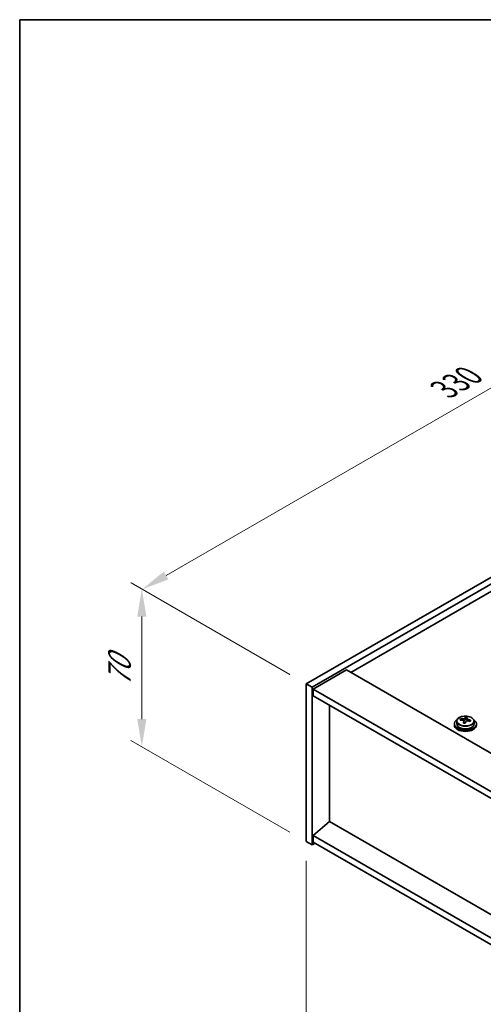
# Model space of a CAD drawing. Units: millimetres. Extents: x 58 to 8915, y 32 to 1437.
# Drawn here: x 58 to 226, y 799 to 1156 of the extents above; entities that cross this region are included whole.
import ezdxf

# ---------------------------------------------------------------- set-up
doc = ezdxf.new("R2010")
doc.units = ezdxf.units.MM
doc.header["$LTSCALE"] = 4
doc.layers.get('Defpoints').update_dxf_attribs({"lineweight": 25})
for name, color, linetype, lineweight in [('Border (ISO)', 7, 'Continuous', 35), ('Dimension (ISO)', 7, 'Continuous', 18), ('Visible (ISO)', 7, 'Continuous', 35), ('Visible Narrow (ISO)', 7, 'Continuous', 25)]:
    doc.layers.add(name, color=color, linetype=linetype, lineweight=lineweight)
doc.styles.add('Note Text (TK)', font='txt')
doc.dimstyles.new('Default - Method 1b (TK)', dxfattribs={"dimscale": 4, "dimtxt": 2.5, "dimasz": 2.5, "dimexe": 1, "dimexo": 1.5, "dimgap": 1, "dimtad": 1, "dimtoh": 1, "dimrnd": 1e-08, "dimdsep": 46, "dimtxsty": 'Note Text (TK)', "dimcen": 0.09, "dimdle": 5, "dimclrd": 100, "dimclre": 100, "dimclrt": 7, "dimadec": 1, "dimazin": 1, "dimtfac": 1, "dimtmove": 0, "dimatfit": 3, "dimfxl": 1, "dimtolj": 1, "dimlwd": -1, "dimlwe": -1, "dimarcsym": 0})

# ---------------------------------------------------------------- blocks, each defined once
blk = doc.blocks.new('図面枠 tk図枠')
at = {"layer": 'Border (ISO)'}
for q in [(405.5, 289), (14.5, 8)]:
    blk.add_line((14.5, 289), q, dxfattribs=at)
blk = doc.blocks.new('*D6')
at = {"layer": 'Defpoints', "color": 0}
for p in [(161.82, 858.05), (423.45, 707), (423.45, 642.95)]:
    blk.add_point(p, dxfattribs=at)
at = {"layer": 'Dimension (ISO)', "color": 100}
for p, q in [((161.82, 851.12), (161.82, 789.38)), ((170.48, 789), (414.79, 647.95)), ((423.45, 700.07), (423.45, 638.33))]:
    blk.add_line(p, q, dxfattribs=at)
for points in [[(171.32, 790.44), (169.65, 787.55), (161.82, 794)], [(415.63, 649.39), (413.96, 646.5), (423.45, 642.95)]]:
    blk.add_solid(points, dxfattribs=at)
at = {"layer": 'Dimension (ISO)', "color": 7, "insert": (290.54, 729.02), "char_height": 10, "attachment_point": 4, "rotation": 330, "style": 'Note Text (TK)'}
blk.add_mtext('\\A1;{\\Q-30.000;\\W0.816;\\H0.816x;370}', dxfattribs=at)
blk = doc.blocks.new('*D7')
at = {"layer": 'Defpoints', "color": 0}
for p in [(395.17, 1049.93), (102.37, 949.53), (161.82, 915.2)]:
    blk.add_point(p, dxfattribs=at)
at = {"layer": 'Dimension (ISO)', "color": 100}
for p, q in [((389.17, 1053.39), (331.72, 1086.56)), ((327.06, 1079.25), (111.03, 954.53)), ((155.82, 918.67), (98.37, 951.84))]:
    blk.add_line(p, q, dxfattribs=at)
for points in [[(326.23, 1080.69), (327.89, 1077.81), (335.72, 1084.25)], [(110.2, 955.97), (111.87, 953.08), (102.37, 949.53)]]:
    blk.add_solid(points, dxfattribs=at)
at = {"layer": 'Dimension (ISO)', "color": 7, "insert": (211.72, 1021.99), "char_height": 10, "attachment_point": 4, "rotation": 30, "style": 'Note Text (TK)'}
blk.add_mtext('\\A1;{\\Q-30.000;\\W0.816;\\H0.816x;330}', dxfattribs=at)
blk = doc.blocks.new('*D8')
at = {"layer": 'Defpoints', "color": 0}
for p in [(161.82, 915.2), (102.24, 892.45), (161.82, 858.05)]:
    blk.add_point(p, dxfattribs=at)
at = {"layer": 'Dimension (ISO)', "color": 100}
for p, q in [((155.82, 918.67), (98.24, 951.91)), ((102.24, 939.6), (102.24, 902.45)), ((155.82, 861.51), (98.24, 894.76))]:
    blk.add_line(p, q, dxfattribs=at)
for points in [[(100.58, 939.6), (103.91, 939.6), (102.24, 949.6)], [(100.58, 902.45), (103.91, 902.45), (102.24, 892.45)]]:
    blk.add_solid(points, dxfattribs=at)
at = {"layer": 'Dimension (ISO)', "color": 7, "insert": (94.16, 914.33), "char_height": 10, "attachment_point": 4, "rotation": 90, "style": 'Note Text (TK)'}
blk.add_mtext('\\A1;{\\Q30.000;\\W0.816;\\H0.816x;70}', dxfattribs=at)

msp = doc.modelspace()

# ---------------------------------------------------------------- linework, layer by layer
at = {"layer": 'Visible (ISO)'}
for p, q in [((161.8246, 915.2042), (395.1698, 1049.9261)), ((163.9459, 913.9795), (397.2912, 1048.7014)), ((384.9168, 1038.9034), (177.9113, 919.3888)), ((176.3203, 920.3073), (164.2995, 913.3671)), ((176.3203, 920.3073), (433, 772.1132)), ((161.8246, 915.2042), (163.9459, 913.9795)), ((161.8246, 858.0495), (161.8246, 915.2042)), ((163.9459, 856.8247), (163.9459, 913.9795)), ((164.2995, 913.3671), (164.2995, 910.9176)), ((421.3328, 764.9688), (164.2995, 913.3671)), ((164.2995, 910.9176), (421.3328, 762.5194)), ((170.2745, 865.3367), (170.2745, 907.4679)), ((219.492, 902.5761), (219.492, 903.171)), ((215.4538, 900.7114), (215.4538, 900.3031)), ((216.3038, 901.6647), (216.3038, 900.7114)), ((217.7274, 902.1134), (217.7274, 902.5212)), ((218.8703, 901.0678), (218.8703, 901.7224)), ((219.3322, 902.1589), (219.492, 902.5761)), ((219.492, 902.5761), (220.0373, 902.5065)), ((220.0373, 901.9744), (220.0373, 902.6971)), ((222.6038, 901.6647), (222.6038, 900.7114)), ((223.4538, 900.7114), (223.4538, 900.3031)), ((170.2392, 865.3571), (164.2995, 860.2948)), ((421.3328, 720.3881), (170.2392, 865.3571)), ((421.3328, 711.8966), (164.2995, 860.2948)), ((164.2995, 860.2948), (164.2995, 857.8453)), ((161.8246, 858.0495), (163.9459, 856.8247)), ((165.0066, 857.4371), (163.9459, 856.8247)), ((164.2995, 857.8453), (421.3328, 709.4471))]:
    msp.add_line(p, q, dxfattribs=at)
for centre, major_axis, ratio, start_param, end_param in [((219.0925, 895.6542), (1.0313, 8.0762), 0.17632598, 0.39755639, 0.4900214), ((219.8533, 896.651), (7.4122, -2.8395), 0.79723009, 1.82057374, 1.91383613), ((219.8151, 895.562), (-1.0313, -8.0762), 0.17632598, 3.53914904, 3.63161406), ((219.4538, 900.7114), (-4, 0), 0.57735027, 5.561933, 10.14603027), ((219.4538, 900.3031), (-4, 0), 0.57735027, 0, 3.14159265), ((219.4538, 900.7114), (3.15, 0), 0.57735027, 3.14159265, 6.28318531), ((217.6475, 895.8388), (1.0054, 7.8735), 0.17632598, 0.58014933, 0.67341172), ((219.3739, 895.3995), (-7.603, 2.9126), 0.79723009, 5.14555671, 5.23802173), ((219.5337, 895.8167), (7.603, -2.9126), 0.79723009, 2.00396406, 2.09642907), ((219.0925, 895.6542), (1.0313, 8.0762), 0.17632598, 0.76353964, 0.85600466), ((219.0543, 894.5652), (-7.4122, 2.8395), 0.79723009, 4.9621664, 5.05542878), ((218.6097, 902.2512), (0.74, 0), 0.57735027, 5.03597071, 6.06551618), ((219.8151, 895.562), (-1.0313, -8.0762), 0.17632598, 3.90513229, 3.99759731), ((220.7773, 901.9744), (-0.74, 0), 0.57735027, 0, 0.25776769), ((219.3739, 895.3995), (-7.603, 2.9126), 0.79723009, 4.77957345, 4.87203847), ((219.5337, 895.8167), (7.603, -2.9126), 0.79723009, 1.6379808, 1.73044582), ((221.2601, 895.3775), (-1.0054, -7.8735), 0.17632598, 3.72174198, 3.81500437)]:
    msp.add_ellipse(centre, major_axis=major_axis, ratio=ratio, start_param=start_param, end_param=end_param, dxfattribs=at)
for points, knots in [([(216.3038, 901.6647), (216.3038, 901.8591), (216.354, 902.053), (216.5486, 902.4251), (216.6972, 902.6023), (217.0823, 902.9258), (217.3233, 903.0701), (217.8693, 903.3062), (218.1746, 903.3976), (218.8168, 903.5184), (219.1534, 903.548), (219.8249, 903.5436), (220.1597, 903.5095), (220.7956, 903.3807), (221.0965, 903.2858), (221.635, 903.0424), (221.8724, 902.8938), (222.256, 902.5548), (222.4031, 902.3644), (222.5664, 902.0007), (222.6038, 901.8329), (222.6038, 901.6647)], [1.3531272, 1.3531272, 1.3531272, 1.3531272, 1.64628527, 1.64628527, 1.95530068, 1.95530068, 2.28106049, 2.28106049, 2.60892566, 2.60892566, 2.93547521, 2.93547521, 3.26146237, 3.26146237, 3.58809187, 3.58809187, 3.91601536, 3.91601536, 4.2411655, 4.2411655, 4.49471985, 4.49471985, 4.49471985, 4.49471985]), ([(218.8528, 901.6142), (218.8728, 901.6767), (218.8762, 901.7438), (218.842, 901.868), (218.8044, 901.9251), (218.704, 902.016), (218.6348, 902.0556), (218.473, 902.1088), (218.3803, 902.1225), (218.2901, 902.1236)], [0.225164225, 0.225164225, 0.225164225, 0.225164225, 0.253148765, 0.253148765, 0.281133306, 0.281133306, 0.309117846, 0.309117846, 0.337102387, 0.337102387, 0.337102387, 0.337102387]), ([(218.4499, 902.5408), (218.5401, 902.5396), (218.6407, 902.5467), (218.8351, 902.5784), (218.929, 902.6031), (219.0863, 902.661), (219.16, 902.698), (219.273, 902.7795), (219.3123, 902.824), (219.3322, 902.8657)], [0.113199271, 0.113199271, 0.113199271, 0.113199271, 0.141183811, 0.141183811, 0.169168352, 0.169168352, 0.197152892, 0.197152892, 0.225137433, 0.225137433, 0.225137433, 0.225137433]), ([(220.4577, 901.8468), (220.3675, 901.8687), (220.2669, 901.8797), (220.0725, 901.872), (219.9786, 901.8532), (219.8213, 901.7953), (219.7476, 901.7524), (219.6346, 901.6469), (219.5953, 901.5844), (219.5754, 901.5219)], [0.338363496, 0.338363496, 0.338363496, 0.338363496, 0.366348036, 0.366348036, 0.394332577, 0.394332577, 0.422317117, 0.422317117, 0.450301658, 0.450301658, 0.450301658, 0.450301658]), ([(220.0548, 902.7734), (220.0348, 902.7317), (220.0314, 902.6827), (220.0656, 902.5824), (220.1032, 902.5312), (220.2036, 902.4404), (220.2728, 902.3949), (220.4346, 902.3176), (220.5273, 902.2859), (220.6175, 902.264)], [0, 0, 0, 0, 0.027984541, 0.027984541, 0.055969081, 0.055969081, 0.083953622, 0.083953622, 0.111938162, 0.111938162, 0.111938162, 0.111938162])]:
    msp.add_open_spline(points, degree=3, knots=knots, dxfattribs=at)
at = {"layer": 'Visible Narrow (ISO)'}
for p, q in [((218.4499, 902.1085), (218.4499, 902.5408)), ((218.8528, 901.0697), (218.8528, 901.6142)), ((219.3322, 902.8657), (219.3322, 902.1589)), ((220.6175, 902.264), (220.6175, 901.8067))]:
    msp.add_line(p, q, dxfattribs=at)
msp.add_ellipse((219.4538, 901.7767), major_axis=(3.0575, 0), ratio=0.57735027, dxfattribs=at)
msp.add_ellipse((219.4538, 901.6647), major_axis=(3.15, 0), ratio=0.57735027, start_param=3.14159265, end_param=6.28318531, dxfattribs=at)

# ---------------------------------------------------------------- block references
at = {"xscale": 4, "yscale": 4, "zscale": 4}
msp.add_blockref('図面枠 tk図枠', (0, 0), dxfattribs=at)

# ---------------------------------------------------------------- dimensions: what is measured, and where the dimension line sits
at = {"layer": 'Dimension (ISO)', "color": 100}
for base, p1, p2, angle, text, picture, middle in [((102.3737, 949.5282), (395.1698, 1049.9261), (161.8246, 915.2042), 30, '{\\Q-30.000;\\W0.816;\\H0.816x;<>}', '*D7', (221.9056, 1018.5399)), ((102.2438, 892.4484), (161.8246, 915.2042), (161.8246, 858.0495), 90, '{\\Q30.000;\\W0.816;\\H0.816x;<>}', '*D8', (102.2438, 921.0258)), ((423.4541, 642.9453), (161.8246, 858.0495), (423.4541, 706.9976), 150, '{\\Q-30.000;\\W0.816;\\H0.816x;<>}', '*D6', (292.6394, 718.4713))]:
    dim = msp.add_linear_dim(base=base, p1=p1, p2=p2, angle=angle, text=text, dimstyle='Default - Method 1b (TK)', override={"dimgap": 1, "dimtoh": 0, "dimdec": 2, "dimlfac": 1.224745, "dimtol": 0, "dimlim": 0, "dimtp": 0, "dimtm": 0, "dimtdec": 2, "dimtofl": 0, "dimatfit": 1}, dxfattribs=at)
    dim.commit()
    dim.dimension.update_dxf_attribs({"geometry": picture, "text_midpoint": middle, "dimtype": 160})

doc.saveas('drawing.dxf')
